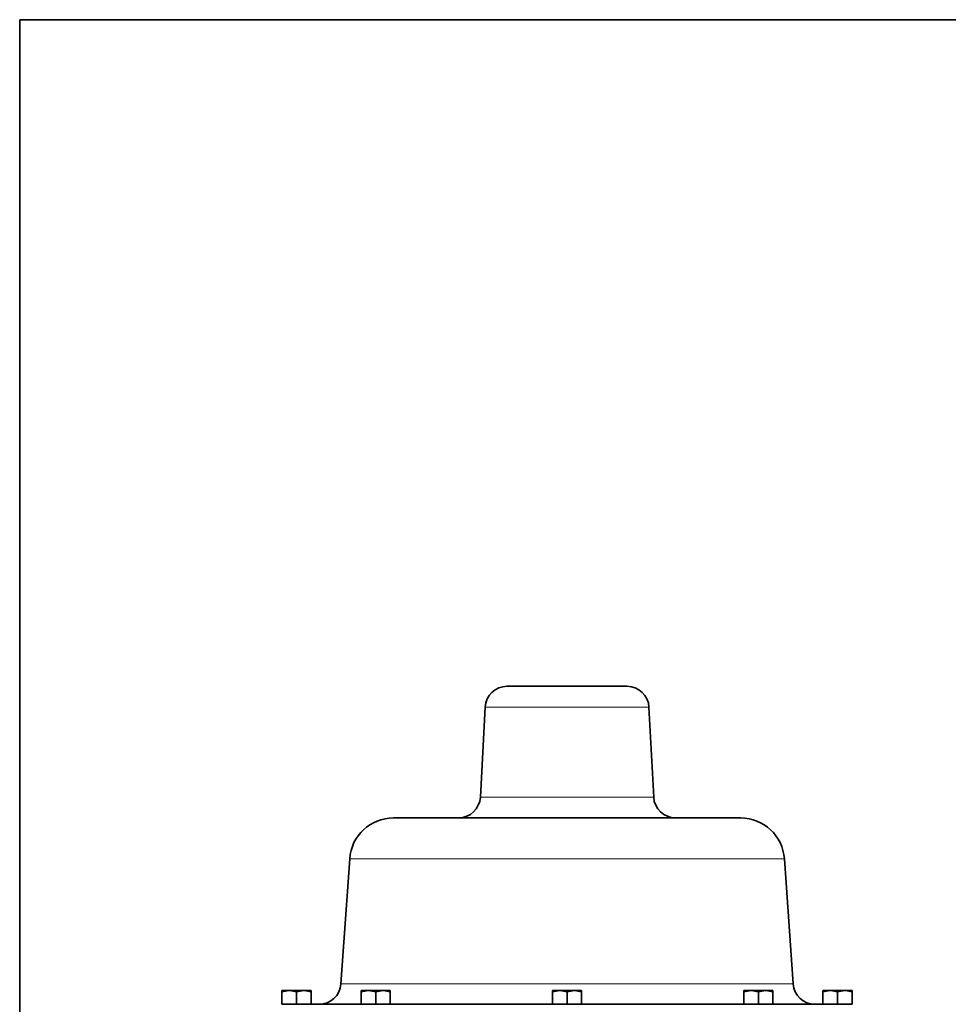
# Model space of a CAD drawing. Units: inches. Extents: x 0.5 to 33.5, y 0.5 to 21.
# Drawn here: x 0.5 to 7.7, y 13.3 to 21 of the extents above; entities that cross this region are included whole.
import ezdxf

# ---------------------------------------------------------------- set-up
doc = ezdxf.new("R2010")
doc.units = ezdxf.units.IN
doc.header["$MEASUREMENT"] = 0
doc.layers.add('TITLE_BLOCK', color=7, linetype='Continuous', lineweight=35)

msp = doc.modelspace()

# ---------------------------------------------------------------- linework, layer by layer
at = {"color": 7, "linetype": 'Continuous', "lineweight": 35}
for p, q in [((4.2862, 15.8188), (5.2192, 15.8188)), ((4.116, 15.6573), (4.0793, 14.9576)), ((5.3894, 15.6573), (5.426, 14.9576)), ((3.404, 14.7961), (6.1014, 14.7961)), ((3.0639, 14.4789), (2.9959, 13.5058)), ((6.4415, 14.4789), (6.5095, 13.5058)), ((2.5368, 13.4439), (2.5936, 13.454)), ((2.5936, 13.454), (2.5368, 13.454)), ((2.5368, 13.3472), (2.5368, 13.4439)), ((2.7072, 13.454), (2.5936, 13.454)), ((2.6504, 13.4439), (2.7072, 13.454)), ((2.6504, 13.3472), (2.6504, 13.4439)), ((2.7641, 13.454), (2.7072, 13.454)), ((2.7641, 13.3472), (2.7641, 13.4439)), ((3.1525, 13.4439), (3.2093, 13.454)), ((3.2093, 13.454), (3.1525, 13.454)), ((3.1525, 13.3472), (3.1525, 13.4439)), ((3.323, 13.454), (3.2093, 13.454)), ((3.2662, 13.4439), (3.323, 13.454)), ((3.2662, 13.3472), (3.2662, 13.4439)), ((3.3798, 13.454), (3.323, 13.454)), ((3.3798, 13.3472), (3.3798, 13.4439)), ((4.6391, 13.4439), (4.6959, 13.454)), ((4.6959, 13.454), (4.6391, 13.454)), ((4.6391, 13.3472), (4.6391, 13.4439)), ((4.8095, 13.454), (4.6959, 13.454)), ((4.7527, 13.4439), (4.8095, 13.454)), ((4.7527, 13.3472), (4.7527, 13.4439)), ((4.8663, 13.454), (4.8095, 13.454)), ((4.8663, 13.3472), (4.8663, 13.4439)), ((6.1256, 13.4439), (6.1824, 13.454)), ((6.1824, 13.454), (6.1256, 13.454)), ((6.1256, 13.3472), (6.1256, 13.4439)), ((6.296, 13.454), (6.1824, 13.454)), ((6.2392, 13.4439), (6.296, 13.454)), ((6.2392, 13.3472), (6.2392, 13.4439)), ((6.3529, 13.454), (6.296, 13.454)), ((6.3529, 13.3472), (6.3529, 13.4439)), ((6.7413, 13.4439), (6.7981, 13.454)), ((6.7981, 13.454), (6.7413, 13.454)), ((6.7413, 13.3472), (6.7413, 13.4439)), ((6.9118, 13.454), (6.7981, 13.454)), ((6.855, 13.4439), (6.9118, 13.454)), ((6.855, 13.3472), (6.855, 13.4439)), ((6.9686, 13.454), (6.9118, 13.454)), ((6.9686, 13.3472), (6.9686, 13.4439)), ((2.5446, 13.3472), (2.5368, 13.3472)), ((2.5446, 13.3472), (3.1525, 13.3472)), ((3.2202, 13.3472), (3.1525, 13.3472)), ((3.2202, 13.3472), (4.7099, 13.3472)), ((4.7527, 13.3472), (4.7099, 13.3472)), ((4.7955, 13.3472), (4.7527, 13.3472)), ((4.7955, 13.3472), (6.2852, 13.3472)), ((6.3529, 13.3472), (6.2852, 13.3472)), ((6.3529, 13.3472), (6.9608, 13.3472)), ((6.9686, 13.3472), (6.9608, 13.3472))]:
    msp.add_line(p, q, dxfattribs=at)
at = {"color": 8, "linetype": 'Continuous', "lineweight": 18}
for p, q in [((5.3894, 15.6573), (4.116, 15.6573)), ((4.0793, 14.9576), (5.426, 14.9576)), ((6.4415, 14.4789), (3.0639, 14.4789)), ((2.9959, 13.5058), (6.5095, 13.5058))]:
    msp.add_line(p, q, dxfattribs=at)
at = {"color": 7, "linetype": 'Continuous', "lineweight": 35}
for centre, radius, start, end in [((4.2862, 15.6483), 0.1705, 90, 177), ((5.2192, 15.6483), 0.1705, 3, 90), ((3.9091, 14.9665), 0.1705, 270, 357), ((5.5963, 14.9665), 0.1705, 183, 270), ((3.404, 14.4552), 0.3409, 90, 176), ((6.1014, 14.4552), 0.3409, 4, 90), ((2.8258, 13.5177), 0.1705, 270, 356), ((6.6796, 13.5177), 0.1705, 184, 270)]:
    msp.add_arc(centre, radius, start, end, dxfattribs=at)
for points, knots in [([(2.5368, 13.454), (2.5368, 13.4527), (2.5368, 13.4511), (2.5368, 13.4451), (2.5368, 13.4439)], [0, 0, 0, 0, 0.788999, 1, 1, 1, 1]), ([(2.5936, 13.454), (2.5949, 13.454), (2.6141, 13.4539), (2.6329, 13.4487), (2.6504, 13.4439)], [0, 0, 0, 0, 0.070214, 1, 1, 1, 1]), ([(2.7072, 13.454), (2.7086, 13.454), (2.7278, 13.4539), (2.7466, 13.4487), (2.7641, 13.4439)], [0, 0, 0, 0, 0.070213, 1, 1, 1, 1]), ([(2.7641, 13.4439), (2.7641, 13.4451), (2.7641, 13.4511), (2.7641, 13.4527), (2.7641, 13.454)], [0, 0, 0, 0, 0.211001, 1, 1, 1, 1]), ([(3.1525, 13.454), (3.1525, 13.4527), (3.1525, 13.4511), (3.1525, 13.4451), (3.1525, 13.4439)], [0, 0, 0, 0, 0.7889991, 1, 1, 1, 1]), ([(3.2093, 13.454), (3.2107, 13.454), (3.2299, 13.4539), (3.2487, 13.4487), (3.2662, 13.4439)], [0, 0, 0, 0, 0.070214, 1, 1, 1, 1]), ([(3.323, 13.454), (3.3243, 13.454), (3.3435, 13.4539), (3.3623, 13.4487), (3.3798, 13.4439)], [0, 0, 0, 0, 0.070212, 1, 1, 1, 1]), ([(3.3798, 13.4439), (3.3798, 13.4451), (3.3798, 13.4511), (3.3798, 13.4527), (3.3798, 13.454)], [0, 0, 0, 0, 0.2110009, 1, 1, 1, 1]), ([(4.6391, 13.454), (4.6391, 13.4527), (4.6391, 13.4511), (4.6391, 13.4451), (4.6391, 13.4439)], [0, 0, 0, 0, 0.7889991, 1, 1, 1, 1]), ([(4.6959, 13.454), (4.6972, 13.454), (4.7164, 13.4539), (4.7352, 13.4487), (4.7527, 13.4439)], [0, 0, 0, 0, 0.070213, 1, 1, 1, 1]), ([(4.8095, 13.454), (4.8109, 13.454), (4.83, 13.4539), (4.8488, 13.4487), (4.8663, 13.4439)], [0, 0, 0, 0, 0.0702133, 1, 1, 1, 1]), ([(4.8663, 13.4439), (4.8663, 13.4451), (4.8663, 13.4511), (4.8663, 13.4527), (4.8663, 13.454)], [0, 0, 0, 0, 0.2110009, 1, 1, 1, 1]), ([(6.1256, 13.454), (6.1256, 13.4527), (6.1256, 13.4511), (6.1256, 13.4451), (6.1256, 13.4439)], [0, 0, 0, 0, 0.7889991, 1, 1, 1, 1]), ([(6.1824, 13.454), (6.1838, 13.454), (6.2029, 13.4539), (6.2217, 13.4487), (6.2392, 13.4439)], [0, 0, 0, 0, 0.070214, 1, 1, 1, 1]), ([(6.296, 13.454), (6.2974, 13.454), (6.3166, 13.4539), (6.3354, 13.4487), (6.3529, 13.4439)], [0, 0, 0, 0, 0.070212, 1, 1, 1, 1]), ([(6.3529, 13.4439), (6.3529, 13.4451), (6.3529, 13.4511), (6.3529, 13.4527), (6.3529, 13.454)], [0, 0, 0, 0, 0.2110009, 1, 1, 1, 1]), ([(6.7413, 13.454), (6.7413, 13.4527), (6.7413, 13.4511), (6.7413, 13.4451), (6.7413, 13.4439)], [0, 0, 0, 0, 0.788999, 1, 1, 1, 1]), ([(6.7981, 13.454), (6.7995, 13.454), (6.8187, 13.4539), (6.8375, 13.4487), (6.855, 13.4439)], [0, 0, 0, 0, 0.070214, 1, 1, 1, 1]), ([(6.9118, 13.454), (6.9131, 13.454), (6.9323, 13.4539), (6.9511, 13.4487), (6.9686, 13.4439)], [0, 0, 0, 0, 0.0702143, 1, 1, 1, 1]), ([(6.9686, 13.4439), (6.9686, 13.4451), (6.9686, 13.4511), (6.9686, 13.4527), (6.9686, 13.454)], [0, 0, 0, 0, 0.211001, 1, 1, 1, 1])]:
    msp.add_open_spline(points, degree=3, knots=knots, dxfattribs=at)
at = {"layer": 'TITLE_BLOCK', "color": 7, "linetype": 'Continuous', "lineweight": 35}
msp.add_line((0.5, 21), (33.5, 21), dxfattribs=at)
at = {"layer": 'TITLE_BLOCK', "color": 7, "linetype": 'Continuous'}
msp.add_line((0.5, 0.5), (0.5, 21), dxfattribs=at)

doc.saveas('drawing.dxf')
